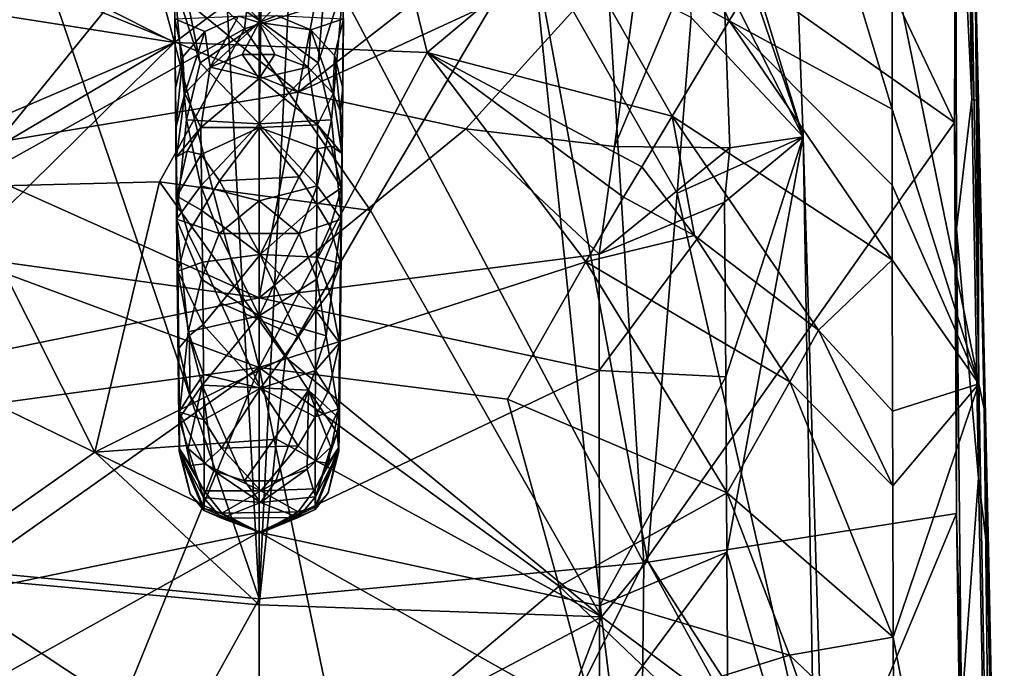
# Model space of a CAD drawing. Extents: x -50 to 103, y -502 to 432.
# Drawn here: x 36 to 59, y 109 to 125 of the extents above; entities that cross this region are included whole.
import ezdxf

# ---------------------------------------------------------------- set-up
doc = ezdxf.new("R2010")
doc.units = 0
doc.header["$MEASUREMENT"] = 0

msp = doc.modelspace()

# ---------------------------------------------------------------- linework, layer by layer
for points in [[(54.135101, 133.839996, 96.615402), (50.9725, 133.598999, 90.282501), (54.586498, 121.792, 84.419502)], [(52.637402, 127.528, 92.775002), (54.135101, 133.839996, 96.615402), (54.586498, 121.792, 84.419502)], [(50.9725, 133.598999, 90.282501), (51.625301, 127.651001, 84.6782), (54.586498, 121.792, 84.419502)], [(42.6731, 122.846001, 92.558197), (36.185799, 128.113998, 96.544197), (44.506001, 132.440002, 101.272003)], [(42.6731, 122.846001, 92.558197), (44.506001, 132.440002, 101.272003), (50.4305, 128.906006, 95.868599)], [(58.5625, 122.681, 92.668999), (58.5019, 130.787003, 101.733002), (58.436199, 130.669998, 101.797997)], [(58.5625, 122.681, 92.668999), (58.524899, 130.901001, 101.653999), (58.5019, 130.787003, 101.733002)], [(58.722301, 122.640999, 91.773598), (58.524899, 130.901001, 101.653999), (58.5625, 122.681, 92.668999)], [(58.524899, 130.901001, 101.653999), (58.722301, 122.640999, 91.773598), (58.649399, 124.985001, 93.719597)], [(58.5625, 122.681, 92.668999), (58.436199, 130.669998, 101.797997), (58.184502, 130.440002, 101.886002)], [(58.150799, 122.125999, 92.749397), (58.184502, 130.440002, 101.886002), (54.830502, 129.126007, 101.849998)], [(58.197102, 119.620003, 90.0914), (58.184502, 130.440002, 101.886002), (58.150799, 122.125999, 92.749397)], [(58.5625, 122.681, 92.668999), (58.184502, 130.440002, 101.886002), (58.197102, 119.620003, 90.0914)], [(39.443298, 126.411003, 78.674599), (35.704399, 130.158997, 83.519997), (34.7271, 120.611, 74.439201)], [(58.150799, 122.125999, 92.749397), (54.830502, 129.126007, 101.849998), (49.821301, 128.005005, 101.605003)], [(41.407299, 124.339996, 76.430901), (41.961498, 128.975006, 81.118202), (39.443298, 126.411003, 78.674599)], [(41.407299, 124.339996, 76.430901), (48.172001, 126.484001, 79.937103), (41.961498, 128.975006, 81.118202)], [(42.6731, 122.846001, 92.558197), (50.4305, 128.906006, 95.868599), (50.810902, 126.592003, 93.451797)], [(50.969299, 128.733002, 79.581497), (52.837502, 124.529999, 77.183098), (49.042099, 126.570999, 75.858597)], [(50.969299, 128.733002, 79.581497), (54.984798, 128.056, 83.9562), (52.837502, 124.529999, 77.183098)], [(34.879002, 126.018997, 94.111198), (36.185799, 128.113998, 96.544197), (42.6731, 122.846001, 92.558197)], [(42.562099, 127.362999, 101.431), (50.8228, 111.740997, 86.567596), (49.821301, 128.005005, 101.605003)], [(49.821301, 128.005005, 101.605003), (50.8228, 111.740997, 86.567596), (58.150799, 122.125999, 92.749397)], [(56.680401, 122.442001, 81.527397), (52.837502, 124.529999, 77.183098), (54.984798, 128.056, 83.9562)], [(56.680401, 122.442001, 81.527397), (54.984798, 128.056, 83.9562), (56.681599, 125.959, 85.290298)], [(32.677399, 111.763, 86.590599), (41.75, 110.897003, 87.227699), (36.039299, 127.679001, 101.517998)], [(36.039299, 127.679001, 101.517998), (41.75, 110.897003, 87.227699), (40.861, 127.363998, 101.431999)], [(36.168499, 125.823997, 74.132301), (38.752899, 127.685997, 75.084198), (39.752701, 124.018997, 71.204102)], [(44.747002, 127.732002, 75.132301), (39.752701, 124.018997, 71.204102), (38.752899, 127.685997, 75.084198)], [(44.747002, 127.732002, 75.132301), (45.717899, 123.780998, 71.448997), (39.752701, 124.018997, 71.204102)], [(49.042099, 126.570999, 75.858597), (45.717899, 123.780998, 71.448997), (44.747002, 127.732002, 75.132301)], [(50.130001, 121.560997, 89.275299), (50.810902, 126.592003, 93.451797), (52.637402, 127.528, 92.775002)], [(52.850201, 121.531998, 87.016197), (50.130001, 121.560997, 89.275299), (52.637402, 127.528, 92.775002)], [(54.586498, 121.792, 84.419502), (51.625301, 127.651001, 84.6782), (51.943199, 124.608002, 81.924202)], [(52.850201, 121.531998, 87.016197), (52.637402, 127.528, 92.775002), (54.586498, 121.792, 84.419502)], [(40.861, 127.363998, 101.431999), (41.75, 110.897003, 87.227699), (41.75, 127.355003, 101.429001)], [(41.75, 127.355003, 101.429001), (41.75, 110.897003, 87.227699), (42.562099, 127.362999, 101.431)], [(41.75, 110.897003, 87.227699), (50.8228, 111.740997, 86.567596), (42.562099, 127.362999, 101.431)], [(46.630199, 121.978996, 91.132698), (42.6731, 122.846001, 92.558197), (50.810902, 126.592003, 93.451797)], [(49.042099, 126.570999, 75.858597), (51.489899, 122.278, 73.487099), (45.717899, 123.780998, 71.448997)], [(46.630199, 121.978996, 91.132698), (50.810902, 126.592003, 93.451797), (50.130001, 121.560997, 89.275299)], [(49.042099, 126.570999, 75.858597), (52.837502, 124.529999, 77.183098), (51.489899, 122.278, 73.487099)], [(41.407299, 124.339996, 76.430901), (39.443298, 126.411003, 78.674599), (34.7271, 120.611, 74.439201)], [(44.377998, 120.050003, 72.448303), (48.172001, 126.484001, 79.937103), (41.407299, 124.339996, 76.430901)], [(44.377998, 120.050003, 72.448303), (49.824299, 110.468002, 65.585403), (48.172001, 126.484001, 79.937103)], [(49.824299, 110.468002, 65.585403), (50.915199, 111.786003, 67.908897), (48.172001, 126.484001, 79.937103)], [(50.915199, 111.786003, 67.908897), (51.6091, 120.460999, 77.206299), (48.172001, 126.484001, 79.937103)], [(51.6091, 120.460999, 77.206299), (51.943199, 124.608002, 81.924202), (48.172001, 126.484001, 79.937103)], [(41.794998, 124.511002, 122.879997), (40.233799, 126.162003, 123.039001), (39.899502, 125.835999, 122.220001)], [(41.794998, 124.511002, 122.879997), (41.8176, 125.761002, 123.609001), (40.233799, 126.162003, 123.039001)], [(56.681599, 125.959, 85.290298), (58.550598, 126.111, 93.842201), (58.7304, 115.963997, 82.702797)], [(58.649399, 124.985001, 93.719597), (58.7304, 115.963997, 82.702797), (58.550598, 126.111, 93.842201)], [(34.104801, 121.419998, 89.554497), (34.879002, 126.018997, 94.111198), (42.6731, 122.846001, 92.558197)], [(41.794998, 124.511002, 122.879997), (43.140099, 123.533997, 121.584), (43.364399, 126.088997, 122.856003)], [(41.794998, 124.511002, 122.879997), (43.364399, 126.088997, 122.856003), (41.8176, 125.761002, 123.609001)], [(43.140099, 123.533997, 121.584), (43.7411, 125.399002, 121.102997), (43.364399, 126.088997, 122.856003)], [(56.680401, 122.442001, 81.527397), (56.681599, 125.959, 85.290298), (58.7304, 115.963997, 82.702797)], [(36.168499, 125.823997, 74.132301), (39.752701, 124.018997, 71.204102), (34.924599, 124.773003, 73.746803)], [(40.360298, 123.532997, 121.584), (39.899502, 125.835999, 122.220001), (39.7589, 125.399002, 121.102997)], [(40.360298, 123.532997, 121.584), (41.794998, 124.511002, 122.879997), (39.899502, 125.835999, 122.220001)], [(40.0411, 122.189003, 120.125999), (39.7589, 125.399002, 121.102997), (39.805901, 119.846001, 116.985001)], [(40.0411, 122.189003, 120.125999), (40.360298, 123.532997, 121.584), (39.7589, 125.399002, 121.102997)], [(39.805901, 119.846001, 116.985001), (39.7589, 125.399002, 121.102997), (39.7593, 124.581001, 114.351997)], [(43.459, 122.189003, 120.125999), (43.7411, 125.399002, 121.102997), (43.140099, 123.533997, 121.584)], [(43.459, 122.189003, 120.125999), (43.694099, 119.846001, 116.986), (43.7411, 125.399002, 121.102997)], [(43.7411, 125.399002, 121.102997), (43.694099, 119.846001, 116.986), (43.7407, 124.581001, 114.352997)], [(58.649399, 124.985001, 93.719597), (58.722301, 122.640999, 91.773598), (58.8536, 115.372002, 83.184303)], [(58.649399, 124.985001, 93.719597), (58.8536, 115.372002, 83.184303), (58.7304, 115.963997, 82.702797)], [(34.924599, 124.773003, 73.746803), (39.752701, 124.018997, 71.204102), (33.585701, 121.377998, 71.271896)], [(39.7761, 122.935997, 109.389), (39.7593, 124.581001, 114.351997), (39.759998, 124.578003, 108.539001)], [(39.805901, 119.846001, 116.985001), (39.7593, 124.581001, 114.351997), (39.7761, 122.935997, 109.389)], [(40.4716, 124.277, 108.670998), (39.759998, 124.578003, 108.539001), (41.2677, 124.636002, 108.471001)], [(39.9547, 123.677002, 108.998001), (39.759998, 124.578003, 108.539001), (40.4716, 124.277, 108.670998)], [(39.7761, 122.935997, 109.389), (39.759998, 124.578003, 108.539001), (39.9547, 123.677002, 108.998001)], [(40.360298, 123.532997, 121.584), (41.750599, 122.097, 121.283997), (41.794998, 124.511002, 122.879997)], [(40.4716, 124.277, 108.670998), (41.2677, 124.636002, 108.471001), (40.600101, 123.434998, 106.835999)], [(41.75, 124.484001, 108.050003), (40.600101, 123.434998, 106.835999), (41.2677, 124.636002, 108.471001)], [(41.75, 124.484001, 108.050003), (41.350201, 123.731003, 106.684998), (40.600101, 123.434998, 106.835999)], [(41.75, 124.484001, 108.050003), (41.2677, 124.636002, 108.471001), (42.162601, 124.650002, 108.462997)], [(41.75, 124.484001, 108.050003), (42.119801, 123.736, 106.681999), (41.350201, 123.731003, 106.684998)], [(41.75, 124.484001, 108.050003), (42.162601, 124.650002, 108.462997), (42.9716, 124.318001, 108.648003)], [(41.75, 124.484001, 108.050003), (42.907001, 123.431, 106.837997), (42.119801, 123.736, 106.681999)], [(41.75, 124.484001, 108.050003), (42.9716, 124.318001, 108.648003), (42.907001, 123.431, 106.837997)], [(41.794998, 124.511002, 122.879997), (41.750599, 122.097, 121.283997), (43.140099, 123.533997, 121.584)], [(42.9716, 124.318001, 108.648003), (42.162601, 124.650002, 108.462997), (43.740002, 124.578003, 108.539001)], [(43.529598, 123.707001, 108.982002), (42.9716, 124.318001, 108.648003), (43.740002, 124.578003, 108.539001)], [(43.740002, 124.578003, 108.539001), (43.7239, 122.935997, 109.389), (43.529598, 123.707001, 108.982002)], [(43.694099, 119.846001, 116.986), (43.7239, 122.935997, 109.389), (43.7407, 124.581001, 114.352997)], [(43.7407, 124.581001, 114.352997), (43.7239, 122.935997, 109.389), (43.740002, 124.578003, 108.539001)], [(56.683899, 118.892998, 77.850197), (51.489899, 122.278, 73.487099), (52.837502, 124.529999, 77.183098)], [(54.586498, 121.792, 84.419502), (51.943199, 124.608002, 81.924202), (51.6091, 120.460999, 77.206299)], [(56.681599, 120.653999, 79.660797), (56.683899, 118.892998, 77.850197), (52.837502, 124.529999, 77.183098)], [(56.680401, 122.442001, 81.527397), (56.681599, 120.653999, 79.660797), (52.837502, 124.529999, 77.183098)], [(39.3978, 120.728996, 73.060799), (41.407299, 124.339996, 76.430901), (34.7271, 120.611, 74.439201)], [(39.3978, 120.728996, 73.060799), (44.377998, 120.050003, 72.448303), (41.407299, 124.339996, 76.430901)], [(39.9547, 123.677002, 108.998001), (40.4716, 124.277, 108.670998), (40.000999, 122.810997, 107.153999)], [(40.4716, 124.277, 108.670998), (40.600101, 123.434998, 106.835999), (40.000999, 122.810997, 107.153999)], [(42.9716, 124.318001, 108.648003), (43.4995, 122.809998, 107.153999), (42.907001, 123.431, 106.837997)], [(42.9716, 124.318001, 108.648003), (43.529598, 123.707001, 108.982002), (43.4995, 122.809998, 107.153999)], [(33.585701, 121.377998, 71.271896), (39.752701, 124.018997, 71.204102), (34.034302, 120.644997, 70.235603)], [(34.034302, 120.644997, 70.235603), (39.752701, 124.018997, 71.204102), (34.644199, 118.985001, 68.2295)], [(34.644199, 118.985001, 68.2295), (39.752701, 124.018997, 71.204102), (41.75, 116.352997, 63.662102)], [(45.717899, 123.780998, 71.448997), (41.75, 116.352997, 63.662102), (39.752701, 124.018997, 71.204102)], [(39.7761, 122.935997, 109.389), (39.9547, 123.677002, 108.998001), (39.788601, 122.004997, 107.565002)], [(39.9547, 123.677002, 108.998001), (40.000999, 122.810997, 107.153999), (39.788601, 122.004997, 107.565002)], [(41.7528, 123.167, 105.731003), (40.600101, 123.434998, 106.835999), (41.350201, 123.731003, 106.684998)], [(41.7528, 123.167, 105.731003), (41.350201, 123.731003, 106.684998), (42.119801, 123.736, 106.681999)], [(49.457298, 118.842003, 68.482101), (41.75, 116.352997, 63.662102), (45.717899, 123.780998, 71.448997)], [(41.7528, 123.167, 105.731003), (42.119801, 123.736, 106.681999), (42.907001, 123.431, 106.837997)], [(43.529598, 123.707001, 108.982002), (43.661999, 122.407997, 107.359001), (43.4995, 122.809998, 107.153999)], [(43.529598, 123.707001, 108.982002), (43.7239, 122.935997, 109.389), (43.661999, 122.407997, 107.359001)], [(50.346901, 120.365997, 70.612801), (49.457298, 118.842003, 68.482101), (45.717899, 123.780998, 71.448997)], [(50.781601, 121.080002, 71.666901), (50.346901, 120.365997, 70.612801), (45.717899, 123.780998, 71.448997)], [(51.489899, 122.278, 73.487099), (50.781601, 121.080002, 71.666901), (45.717899, 123.780998, 71.448997)], [(40.3787, 122.012001, 105.329002), (40.000999, 122.810997, 107.153999), (40.600101, 123.434998, 106.835999)], [(40.0411, 122.189003, 120.125999), (41.750599, 122.097, 121.283997), (40.360298, 123.532997, 121.584)], [(40.3787, 122.012001, 105.329002), (40.600101, 123.434998, 106.835999), (41.7528, 123.167, 105.731003)], [(43.459, 122.189003, 120.125999), (43.140099, 123.533997, 121.584), (41.750599, 122.097, 121.283997)], [(43.127399, 122.070999, 105.389), (41.7528, 123.167, 105.731003), (42.907001, 123.431, 106.837997)], [(43.127399, 122.070999, 105.389), (42.907001, 123.431, 106.837997), (43.4995, 122.809998, 107.153999)], [(40.3787, 122.012001, 105.329002), (41.7528, 123.167, 105.731003), (41.758598, 122.008003, 104.601997)], [(43.127399, 122.070999, 105.389), (41.758598, 122.008003, 104.601997), (41.7528, 123.167, 105.731003)], [(39.856201, 116.803001, 105.640999), (39.7761, 122.935997, 109.389), (39.788601, 122.004997, 107.565002)], [(39.854698, 115.140999, 111.892998), (39.805901, 119.846001, 116.985001), (39.7761, 122.935997, 109.389)], [(39.854698, 115.140999, 111.892998), (39.7761, 122.935997, 109.389), (39.856201, 116.803001, 105.640999)], [(43.7239, 122.935997, 109.389), (43.645302, 116.934998, 105.588997), (43.711399, 122.004997, 107.565002)], [(43.645302, 115.141998, 111.892998), (43.645302, 116.934998, 105.588997), (43.7239, 122.935997, 109.389)], [(43.694099, 119.846001, 116.986), (43.645302, 115.141998, 111.892998), (43.7239, 122.935997, 109.389)], [(43.7239, 122.935997, 109.389), (43.711399, 122.004997, 107.565002), (43.661999, 122.407997, 107.359001)], [(34.104801, 121.419998, 89.554497), (42.6731, 122.846001, 92.558197), (41.75, 117.994003, 88.274597)], [(39.788601, 122.004997, 107.565002), (40.000999, 122.810997, 107.153999), (39.798599, 121.320999, 106.598999)], [(40.3787, 122.012001, 105.329002), (39.798599, 121.320999, 106.598999), (40.000999, 122.810997, 107.153999)], [(46.630199, 121.978996, 91.132698), (41.75, 117.994003, 88.274597), (42.6731, 122.846001, 92.558197)], [(43.127399, 122.070999, 105.389), (43.4995, 122.809998, 107.153999), (43.702599, 121.404999, 106.690002)], [(43.4995, 122.809998, 107.153999), (43.661999, 122.407997, 107.359001), (43.702599, 121.404999, 106.690002)], [(58.7188, 113.749001, 83.322098), (58.5625, 122.681, 92.668999), (58.197102, 119.620003, 90.0914)], [(58.7188, 113.749001, 83.322098), (58.722301, 122.640999, 91.773598), (58.5625, 122.681, 92.668999)], [(58.963902, 111.702003, 80.125099), (58.722301, 122.640999, 91.773598), (58.7188, 113.749001, 83.322098)], [(58.722301, 122.640999, 91.773598), (58.963902, 111.702003, 80.125099), (58.8536, 115.372002, 83.184303)], [(43.661999, 122.407997, 107.359001), (43.711399, 122.004997, 107.565002), (43.702599, 121.404999, 106.690002)], [(56.680401, 122.442001, 81.527397), (58.7304, 115.963997, 82.702797), (56.681599, 120.653999, 79.660797)], [(40.377399, 120.634003, 119.466003), (40.0411, 122.189003, 120.125999), (39.805901, 119.846001, 116.985001)], [(40.377399, 120.634003, 119.466003), (41.750599, 122.097, 121.283997), (40.0411, 122.189003, 120.125999)], [(43.122898, 120.634003, 119.466003), (43.459, 122.189003, 120.125999), (41.750599, 122.097, 121.283997)], [(43.122898, 120.634003, 119.466003), (43.694099, 119.846001, 116.986), (43.459, 122.189003, 120.125999)], [(51.489899, 122.278, 73.487099), (52.022701, 119.463997, 71.2295), (50.781601, 121.080002, 71.666901)], [(51.489899, 122.278, 73.487099), (54.946201, 117.234001, 72.785599), (52.022701, 119.463997, 71.2295)], [(56.683899, 118.892998, 77.850197), (54.946201, 117.234001, 72.785599), (51.489899, 122.278, 73.487099)], [(39.8116, 120.389, 105.869003), (39.788601, 122.004997, 107.565002), (39.798599, 121.320999, 106.598999)], [(39.834999, 118.624001, 105.337997), (39.788601, 122.004997, 107.565002), (39.8116, 120.389, 105.869003)], [(39.856201, 116.803001, 105.640999), (39.788601, 122.004997, 107.565002), (39.834999, 118.624001, 105.337997)], [(40.056301, 121.455002, 105.422997), (39.798599, 121.320999, 106.598999), (40.3787, 122.012001, 105.329002)], [(40.056301, 121.455002, 105.422997), (40.3787, 122.012001, 105.329002), (40.385799, 121.377998, 104.848)], [(41.750301, 120.283997, 119.904999), (41.750599, 122.097, 121.283997), (40.377399, 120.634003, 119.466003)], [(40.3787, 122.012001, 105.329002), (41.758598, 122.008003, 104.601997), (40.385799, 121.377998, 104.848)], [(40.385799, 121.377998, 104.848), (41.758598, 122.008003, 104.601997), (40.820301, 120.75, 104.148003)], [(40.820301, 120.75, 104.148003), (41.758598, 122.008003, 104.601997), (42.697899, 120.847, 104.202003)], [(49.770401, 119.026001, 87.215302), (41.75, 117.994003, 88.274597), (46.630199, 121.978996, 91.132698)], [(41.750301, 120.283997, 119.904999), (43.122898, 120.634003, 119.466003), (41.750599, 122.097, 121.283997)], [(43.127399, 122.070999, 105.389), (43.120499, 121.504997, 104.939003), (41.758598, 122.008003, 104.601997)], [(43.120499, 121.504997, 104.939003), (42.697899, 120.847, 104.202003), (41.758598, 122.008003, 104.601997)], [(43.127399, 122.070999, 105.389), (43.447102, 121.568001, 105.516998), (43.120499, 121.504997, 104.939003)], [(43.127399, 122.070999, 105.389), (43.702599, 121.404999, 106.690002), (43.447102, 121.568001, 105.516998)], [(43.645302, 116.934998, 105.588997), (43.667301, 118.805, 105.353996), (43.711399, 122.004997, 107.565002)], [(43.711399, 122.004997, 107.565002), (43.667301, 118.805, 105.353996), (43.691101, 120.587997, 105.989998)], [(43.711399, 122.004997, 107.565002), (43.691101, 120.587997, 105.989998), (43.702599, 121.404999, 106.690002)], [(49.770401, 119.026001, 87.215302), (46.630199, 121.978996, 91.132698), (50.130001, 121.560997, 89.275299)], [(58.150799, 122.125999, 92.749397), (50.8228, 111.740997, 86.567596), (58.199001, 112.903999, 83.375603)], [(58.197102, 119.620003, 90.0914), (58.150799, 122.125999, 92.749397), (58.199001, 112.903999, 83.375603)], [(54.586498, 121.792, 84.419502), (51.6091, 120.460999, 77.206299), (55.0826, 105.324997, 69.192596)], [(52.729301, 120.246002, 85.992996), (54.586498, 121.792, 84.419502), (52.757099, 116.130997, 82.315598)], [(52.729301, 120.246002, 85.992996), (52.850201, 121.531998, 87.016197), (54.586498, 121.792, 84.419502)], [(52.757099, 116.130997, 82.315598), (54.586498, 121.792, 84.419502), (52.7845, 111.990997, 78.707199)], [(52.7845, 111.990997, 78.707199), (54.586498, 121.792, 84.419502), (54.8745, 104.773003, 69.428596)], [(54.8745, 104.773003, 69.428596), (54.586498, 121.792, 84.419502), (55.0826, 105.324997, 69.192596)], [(43.120499, 121.504997, 104.939003), (43.116199, 120.194, 104.283997), (42.697899, 120.847, 104.202003)], [(43.120499, 121.504997, 104.939003), (43.691101, 120.587997, 105.989998), (43.116199, 120.194, 104.283997)], [(43.120499, 121.504997, 104.939003), (43.447102, 121.568001, 105.516998), (43.691101, 120.587997, 105.989998)], [(43.447102, 121.568001, 105.516998), (43.702599, 121.404999, 106.690002), (43.691101, 120.587997, 105.989998)], [(52.850201, 121.531998, 87.016197), (49.770401, 119.026001, 87.215302), (50.130001, 121.560997, 89.275299)], [(52.729301, 120.246002, 85.992996), (49.770401, 119.026001, 87.215302), (52.850201, 121.531998, 87.016197)], [(33.729698, 119.106003, 87.2864), (34.104801, 121.419998, 89.554497), (41.75, 117.994003, 88.274597)], [(40.056301, 121.455002, 105.422997), (39.8116, 120.389, 105.869003), (39.798599, 121.320999, 106.598999)], [(40.056301, 121.455002, 105.422997), (40.385799, 121.377998, 104.848), (39.8116, 120.389, 105.869003)], [(40.385799, 121.377998, 104.848), (40.400501, 120.051003, 104.221001), (39.8116, 120.389, 105.869003)], [(40.385799, 121.377998, 104.848), (40.820301, 120.75, 104.148003), (40.400501, 120.051003, 104.221001)], [(52.022701, 119.463997, 71.2295), (50.346901, 120.365997, 70.612801), (50.781601, 121.080002, 71.666901)], [(40.820301, 120.75, 104.148003), (42.697899, 120.847, 104.202003), (41.773201, 119.016998, 103.455002)], [(42.697899, 120.847, 104.202003), (43.116199, 120.194, 104.283997), (41.773201, 119.016998, 103.455002)], [(37.872898, 114.355003, 67.330803), (34.7271, 120.611, 74.439201), (33.784698, 111.478996, 66.430603)], [(37.872898, 114.355003, 67.330803), (39.3978, 120.728996, 73.060799), (34.7271, 120.611, 74.439201)], [(37.872898, 114.355003, 67.330803), (42.372601, 116.589996, 68.931801), (39.3978, 120.728996, 73.060799)], [(39.3978, 120.728996, 73.060799), (42.372601, 116.589996, 68.931801), (44.377998, 120.050003, 72.448303)], [(40.808201, 119.510002, 118.943001), (40.377399, 120.634003, 119.466003), (39.805901, 119.846001, 116.985001)], [(41.750301, 120.283997, 119.904999), (40.377399, 120.634003, 119.466003), (40.808201, 119.510002, 118.943001)], [(40.820301, 120.75, 104.148003), (41.773201, 119.016998, 103.455002), (40.400501, 120.051003, 104.221001)], [(41.750301, 120.283997, 119.904999), (42.693199, 119.511002, 118.943001), (43.122898, 120.634003, 119.466003)], [(42.693199, 119.511002, 118.943001), (43.694099, 119.846001, 116.986), (43.122898, 120.634003, 119.466003)], [(43.116199, 120.194, 104.283997), (43.691101, 120.587997, 105.989998), (43.427502, 119.678001, 104.561996)], [(43.427502, 119.678001, 104.561996), (43.691101, 120.587997, 105.989998), (43.667301, 118.805, 105.353996)], [(56.681599, 120.653999, 79.660797), (58.7304, 115.963997, 82.702797), (56.683899, 118.892998, 77.850197)], [(40.080502, 119.514999, 104.511002), (39.834999, 118.624001, 105.337997), (39.8116, 120.389, 105.869003)], [(40.080502, 119.514999, 104.511002), (39.8116, 120.389, 105.869003), (40.400501, 120.051003, 104.221001)], [(52.022701, 119.463997, 71.2295), (49.457298, 118.842003, 68.482101), (50.346901, 120.365997, 70.612801)], [(55.0826, 105.324997, 69.192596), (51.6091, 120.460999, 77.206299), (50.915199, 111.786003, 67.908897)], [(41.750301, 120.283997, 119.904999), (40.808201, 119.510002, 118.943001), (42.693199, 119.511002, 118.943001)], [(43.116199, 120.194, 104.283997), (43.101799, 118.954002, 104.008003), (41.773201, 119.016998, 103.455002)], [(43.116199, 120.194, 104.283997), (43.427502, 119.678001, 104.561996), (43.101799, 118.954002, 104.008003)], [(52.729301, 120.246002, 85.992996), (49.7733, 116.278999, 84.795303), (49.770401, 119.026001, 87.215302)], [(52.729301, 120.246002, 85.992996), (52.757099, 116.130997, 82.315598), (49.7733, 116.278999, 84.795303)], [(40.390999, 118.435997, 117.554001), (40.808201, 119.510002, 118.943001), (39.805901, 119.846001, 116.985001)], [(40.0797, 117.192001, 115.732002), (39.805901, 119.846001, 116.985001), (39.854698, 115.140999, 111.892998)], [(40.0797, 117.192001, 115.732002), (40.390999, 118.435997, 117.554001), (39.805901, 119.846001, 116.985001)], [(40.080502, 119.514999, 104.511002), (40.400501, 120.051003, 104.221001), (40.413399, 118.834, 103.984001)], [(40.400501, 120.051003, 104.221001), (41.773201, 119.016998, 103.455002), (40.413399, 118.834, 103.984001)], [(42.372601, 116.589996, 68.931801), (49.824299, 110.468002, 65.585403), (44.377998, 120.050003, 72.448303)], [(43.1101, 118.435997, 117.553001), (43.694099, 119.846001, 116.986), (42.693199, 119.511002, 118.943001)], [(43.336201, 117.096001, 115.824997), (43.694099, 119.846001, 116.986), (43.1101, 118.435997, 117.553001)], [(43.336201, 117.096001, 115.824997), (43.645302, 115.141998, 111.892998), (43.694099, 119.846001, 116.986)], [(43.427502, 119.678001, 104.561996), (43.667301, 118.805, 105.353996), (43.101799, 118.954002, 104.008003)], [(58.7188, 113.749001, 83.322098), (58.197102, 119.620003, 90.0914), (58.318901, 108.259003, 78.818398)], [(58.318901, 108.259003, 78.818398), (58.197102, 119.620003, 90.0914), (58.199001, 112.903999, 83.375603)], [(40.080502, 119.514999, 104.511002), (40.413399, 118.834, 103.984001), (39.834999, 118.624001, 105.337997)], [(40.390999, 118.435997, 117.554001), (41.751801, 117.567001, 117.489998), (40.808201, 119.510002, 118.943001)], [(40.808201, 119.510002, 118.943001), (41.751801, 117.567001, 117.489998), (42.693199, 119.511002, 118.943001)], [(43.1101, 118.435997, 117.553001), (42.693199, 119.511002, 118.943001), (41.751801, 117.567001, 117.489998)], [(52.022701, 119.463997, 71.2295), (54.270901, 116.014, 70.570702), (49.457298, 118.842003, 68.482101)], [(52.022701, 119.463997, 71.2295), (54.946201, 117.234001, 72.785599), (54.270901, 116.014, 70.570702)], [(33.7267, 116.360001, 84.8657), (33.729698, 119.106003, 87.2864), (41.75, 117.994003, 88.274597)], [(34.644199, 118.985001, 68.2295), (41.75, 116.352997, 63.662102), (35.890301, 115.549004, 64.279404)], [(40.413399, 118.834, 103.984001), (41.773201, 119.016998, 103.455002), (40.845402, 117.864998, 103.683998)], [(40.845402, 117.864998, 103.683998), (41.773201, 119.016998, 103.455002), (42.6814, 117.072998, 103.834999)], [(49.7733, 116.278999, 84.795303), (41.75, 117.994003, 88.274597), (49.770401, 119.026001, 87.215302)], [(42.6814, 117.072998, 103.834999), (41.773201, 119.016998, 103.455002), (43.0886, 117.691002, 104.028)], [(43.101799, 118.954002, 104.008003), (43.0886, 117.691002, 104.028), (41.773201, 119.016998, 103.455002)], [(43.101799, 118.954002, 104.008003), (43.408699, 118.129997, 104.400002), (43.0886, 117.691002, 104.028)], [(43.101799, 118.954002, 104.008003), (43.667301, 118.805, 105.353996), (43.408699, 118.129997, 104.400002)], [(40.413399, 118.834, 103.984001), (40.427898, 117.364998, 104.068001), (39.834999, 118.624001, 105.337997)], [(40.413399, 118.834, 103.984001), (40.845402, 117.864998, 103.683998), (40.427898, 117.364998, 104.068001)], [(49.457298, 118.842003, 68.482101), (47.609501, 115.601997, 64.330299), (41.75, 116.352997, 63.662102)], [(43.408699, 118.129997, 104.400002), (43.667301, 118.805, 105.353996), (43.645302, 116.934998, 105.588997)], [(49.457298, 118.842003, 68.482101), (52.794498, 113.390999, 66.208504), (47.609501, 115.601997, 64.330299)], [(49.457298, 118.842003, 68.482101), (54.270901, 116.014, 70.570702), (52.794498, 113.390999, 66.208504)], [(56.683899, 118.892998, 77.850197), (56.691799, 115.32, 74.258202), (54.946201, 117.234001, 72.785599)], [(56.683899, 118.892998, 77.850197), (58.7304, 115.963997, 82.702797), (56.691799, 115.32, 74.258202)], [(40.1077, 117.101997, 104.552002), (39.856201, 116.803001, 105.640999), (39.834999, 118.624001, 105.337997)], [(40.1077, 117.101997, 104.552002), (39.834999, 118.624001, 105.337997), (40.427898, 117.364998, 104.068001)], [(40.0797, 117.192001, 115.732002), (41.751801, 117.567001, 117.489998), (40.390999, 118.435997, 117.554001)], [(43.336201, 117.096001, 115.824997), (43.1101, 118.435997, 117.553001), (41.751801, 117.567001, 117.489998)], [(33.7267, 116.360001, 84.8657), (41.75, 117.994003, 88.274597), (41.75, 112.468002, 83.517799)], [(49.7733, 116.278999, 84.795303), (41.75, 112.468002, 83.517799), (41.75, 117.994003, 88.274597)], [(43.0886, 117.691002, 104.028), (43.408699, 118.129997, 104.400002), (43.645302, 116.934998, 105.588997)], [(40.427898, 117.364998, 104.068001), (40.845402, 117.864998, 103.683998), (41.7859, 115.861, 104.010002)], [(40.845402, 117.864998, 103.683998), (42.6814, 117.072998, 103.834999), (41.7859, 115.861, 104.010002)], [(40.408001, 115.931, 114.972), (41.751801, 117.567001, 117.489998), (40.0797, 117.192001, 115.732002)], [(40.408001, 115.931, 114.972), (42.9128, 115.815002, 115.074997), (41.751801, 117.567001, 117.489998)], [(42.9128, 115.815002, 115.074997), (43.336201, 117.096001, 115.824997), (41.751801, 117.567001, 117.489998)], [(42.6814, 117.072998, 103.834999), (43.0886, 117.691002, 104.028), (43.084599, 116.278999, 104.424004)], [(43.0886, 117.691002, 104.028), (43.645302, 116.934998, 105.588997), (43.084599, 116.278999, 104.424004)], [(40.1077, 117.101997, 104.552002), (40.427898, 117.364998, 104.068001), (40.438099, 116.183998, 104.442001)], [(40.427898, 117.364998, 104.068001), (41.7859, 115.861, 104.010002), (40.438099, 116.183998, 104.442001)], [(40.408001, 115.931, 114.972), (40.0797, 117.192001, 115.732002), (39.854698, 115.140999, 111.892998)], [(40.1077, 117.101997, 104.552002), (40.120701, 115.707001, 105.162003), (39.856201, 116.803001, 105.640999)], [(40.1077, 117.101997, 104.552002), (40.438099, 116.183998, 104.442001), (40.120701, 115.707001, 105.162003)], [(42.6814, 117.072998, 103.834999), (43.084599, 116.278999, 104.424004), (41.7859, 115.861, 104.010002)], [(42.9128, 115.815002, 115.074997), (43.645302, 115.141998, 111.892998), (43.336201, 117.096001, 115.824997)], [(56.696999, 113.556, 72.522202), (54.270901, 116.014, 70.570702), (54.946201, 117.234001, 72.785599)], [(56.691799, 115.32, 74.258202), (56.696999, 113.556, 72.522202), (54.946201, 117.234001, 72.785599)], [(43.084599, 116.278999, 104.424004), (43.645302, 116.934998, 105.588997), (43.389301, 115.801003, 105.122002)], [(43.389301, 115.801003, 105.122002), (43.645302, 116.934998, 105.588997), (43.631199, 115.374001, 106.640999)], [(43.645302, 115.141998, 111.892998), (43.631199, 115.374001, 106.640999), (43.645302, 116.934998, 105.588997)], [(37.872898, 114.355003, 67.330803), (42.1651, 114.657997, 67.114998), (42.372601, 116.589996, 68.931801)], [(39.869301, 115.303001, 106.721001), (39.854698, 115.140999, 111.892998), (39.856201, 116.803001, 105.640999)], [(40.120701, 115.707001, 105.162003), (39.869301, 115.303001, 106.721001), (39.856201, 116.803001, 105.640999)], [(42.1651, 114.657997, 67.114998), (49.824299, 110.468002, 65.585403), (42.372601, 116.589996, 68.931801)], [(33.7267, 116.360001, 84.8657), (41.75, 112.468002, 83.517799), (33.7211, 110.807999, 80.091904)], [(34.0662, 110.915001, 61.015598), (41.75, 116.352997, 63.662102), (37.815601, 106.651001, 55.429199)], [(34.0662, 110.915001, 61.015598), (35.890301, 115.549004, 64.279404), (41.75, 116.352997, 63.662102)], [(43.729401, 106.893997, 55.2052), (37.815601, 106.651001, 55.429199), (41.75, 116.352997, 63.662102)], [(48.832001, 111.189003, 60.8932), (41.75, 116.352997, 63.662102), (47.609501, 115.601997, 64.330299)], [(48.832001, 111.189003, 60.8932), (43.729401, 106.893997, 55.2052), (41.75, 116.352997, 63.662102)], [(40.438099, 116.183998, 104.442001), (40.4459, 115.119003, 105.071999), (40.120701, 115.707001, 105.162003)], [(40.438099, 116.183998, 104.442001), (41.7859, 115.861, 104.010002), (40.4459, 115.119003, 105.071999)], [(49.7733, 116.278999, 84.795303), (49.7789, 110.726997, 80.022797), (41.75, 112.468002, 83.517799)], [(43.084599, 116.278999, 104.424004), (43.076698, 115.189003, 105.046997), (41.7859, 115.861, 104.010002)], [(43.084599, 116.278999, 104.424004), (43.389301, 115.801003, 105.122002), (43.076698, 115.189003, 105.046997)], [(49.7733, 116.278999, 84.795303), (52.757099, 116.130997, 82.315598), (49.7789, 110.726997, 80.022797)], [(52.757099, 116.130997, 82.315598), (52.7845, 111.990997, 78.707199), (49.7789, 110.726997, 80.022797)], [(40.408001, 115.931, 114.972), (39.854698, 115.140999, 111.892998), (40.0811, 114.440002, 112.43)], [(40.408001, 115.931, 114.972), (40.0811, 114.440002, 112.43), (40.679199, 113.911003, 112.834999)], [(40.408001, 115.931, 114.972), (40.679199, 113.911003, 112.834999), (41.405899, 113.672997, 113.016998)], [(40.408001, 115.931, 114.972), (41.405899, 113.672997, 113.016998), (42.9128, 115.815002, 115.074997)], [(54.270901, 116.014, 70.570702), (56.710201, 109.986, 69.0793), (52.794498, 113.390999, 66.208504)], [(56.696999, 113.556, 72.522202), (56.710201, 109.986, 69.0793), (54.270901, 116.014, 70.570702)], [(56.691799, 115.32, 74.258202), (58.7304, 115.963997, 82.702797), (56.696999, 113.556, 72.522202)], [(56.696999, 113.556, 72.522202), (58.7304, 115.963997, 82.702797), (56.710201, 109.986, 69.0793)], [(56.710201, 109.986, 69.0793), (58.7304, 115.963997, 82.702797), (59.056301, 97.691299, 65.113098)], [(58.8536, 115.372002, 83.184303), (59.056301, 97.691299, 65.113098), (58.7304, 115.963997, 82.702797)], [(40.120701, 115.707001, 105.162003), (40.4459, 115.119003, 105.071999), (39.869301, 115.303001, 106.721001)], [(40.4459, 115.119003, 105.071999), (41.7859, 115.861, 104.010002), (40.867599, 114.447998, 105.247002)], [(40.867599, 114.447998, 105.247002), (41.7859, 115.861, 104.010002), (42.6759, 114.5, 105.230003)], [(42.9128, 115.815002, 115.074997), (41.405899, 113.672997, 113.016998), (42.142399, 113.68, 113.012001)], [(43.076698, 115.189003, 105.046997), (42.6759, 114.5, 105.230003), (41.7859, 115.861, 104.010002)], [(42.9128, 115.815002, 115.074997), (42.142399, 113.68, 113.012001), (42.886501, 113.947998, 112.806)], [(42.9128, 115.815002, 115.074997), (42.886501, 113.947998, 112.806), (43.440102, 114.472, 112.405998)], [(42.9128, 115.815002, 115.074997), (43.440102, 114.472, 112.405998), (43.594101, 114.806, 112.150002)], [(42.9128, 115.815002, 115.074997), (43.594101, 114.806, 112.150002), (43.645302, 115.141998, 111.892998)], [(43.076698, 115.189003, 105.046997), (43.389301, 115.801003, 105.122002), (43.631199, 115.374001, 106.640999)], [(48.832001, 111.189003, 60.8932), (47.609501, 115.601997, 64.330299), (52.794498, 113.390999, 66.208504)], [(39.872501, 114.434998, 108.356003), (39.854698, 115.140999, 111.892998), (39.869301, 115.303001, 106.721001)], [(40.130798, 114.037003, 106.906998), (39.872501, 114.434998, 108.356003), (39.869301, 115.303001, 106.721001)], [(40.451302, 114.075996, 106.112999), (40.130798, 114.037003, 106.906998), (39.869301, 115.303001, 106.721001)], [(40.4459, 115.119003, 105.071999), (40.451302, 114.075996, 106.112999), (39.869301, 115.303001, 106.721001)], [(43.074001, 114.139, 106.071999), (43.631199, 115.374001, 106.640999), (43.379799, 114.087997, 106.855003)], [(43.076698, 115.189003, 105.046997), (43.631199, 115.374001, 106.640999), (43.074001, 114.139, 106.071999)], [(43.379799, 114.087997, 106.855003), (43.631199, 115.374001, 106.640999), (43.627499, 114.453003, 108.292)], [(43.645302, 115.141998, 111.892998), (43.627499, 114.453003, 108.292), (43.631199, 115.374001, 106.640999)], [(58.8536, 115.372002, 83.184303), (58.963902, 111.702003, 80.125099), (59.222698, 97.059601, 65.571297)], [(58.8536, 115.372002, 83.184303), (59.222698, 97.059601, 65.571297), (59.056301, 97.691299, 65.113098)], [(40.442101, 113.287003, 111.268997), (40.0811, 114.440002, 112.43), (39.854698, 115.140999, 111.892998)], [(40.442101, 113.287003, 111.268997), (39.854698, 115.140999, 111.892998), (39.866798, 114.377998, 110.207001)], [(39.872501, 114.434998, 108.356003), (39.866798, 114.377998, 110.207001), (39.854698, 115.140999, 111.892998)], [(40.4459, 115.119003, 105.071999), (40.867599, 114.447998, 105.247002), (40.451302, 114.075996, 106.112999)], [(43.076698, 115.189003, 105.046997), (43.074001, 114.139, 106.071999), (42.6759, 114.5, 105.230003)], [(43.633099, 114.373001, 110.181), (43.645302, 115.141998, 111.892998), (43.594101, 114.806, 112.150002)], [(43.645302, 115.141998, 111.892998), (43.633099, 114.373001, 110.181), (43.627499, 114.453003, 108.292)], [(43.0774, 113.299004, 111.246002), (43.594101, 114.806, 112.150002), (43.440102, 114.472, 112.405998)], [(43.0774, 113.299004, 111.246002), (43.633099, 114.373001, 110.181), (43.594101, 114.806, 112.150002)], [(37.872898, 114.355003, 67.330803), (41.75, 110.754997, 63.5243), (42.1651, 114.657997, 67.114998)], [(40.867599, 114.447998, 105.247002), (42.6759, 114.5, 105.230003), (41.790798, 113.442001, 106.109001)], [(42.1651, 114.657997, 67.114998), (41.75, 110.754997, 63.5243), (49.824299, 110.468002, 65.585403)], [(42.6759, 114.5, 105.230003), (43.074001, 114.139, 106.071999), (41.790798, 113.442001, 106.109001)], [(37.872898, 114.355003, 67.330803), (33.784698, 111.478996, 66.430603), (41.75, 110.754997, 63.5243)], [(40.128601, 113.373001, 109.231003), (39.866798, 114.377998, 110.207001), (39.872501, 114.434998, 108.356003)], [(40.4482, 112.977997, 109.825996), (40.442101, 113.287003, 111.268997), (39.866798, 114.377998, 110.207001)], [(40.128601, 113.373001, 109.231003), (40.4482, 112.977997, 109.825996), (39.866798, 114.377998, 110.207001)], [(40.451401, 113.026001, 108.591003), (40.128601, 113.373001, 109.231003), (39.872501, 114.434998, 108.356003)], [(40.452801, 113.444, 107.176003), (40.451401, 113.026001, 108.591003), (39.872501, 114.434998, 108.356003)], [(40.130798, 114.037003, 106.906998), (40.452801, 113.444, 107.176003), (39.872501, 114.434998, 108.356003)], [(40.442101, 113.287003, 111.268997), (40.679199, 113.911003, 112.834999), (40.0811, 114.440002, 112.43)], [(40.867599, 114.447998, 105.247002), (41.790798, 113.442001, 106.109001), (40.451302, 114.075996, 106.112999)], [(43.0774, 113.299004, 111.246002), (43.440102, 114.472, 112.405998), (42.886501, 113.947998, 112.806)], [(43.071999, 113.055, 108.550003), (43.627499, 114.453003, 108.292), (43.381001, 113.390999, 109.194)], [(43.072498, 113.485001, 107.146004), (43.627499, 114.453003, 108.292), (43.071999, 113.055, 108.550003)], [(43.072498, 113.485001, 107.146004), (43.379799, 114.087997, 106.855003), (43.627499, 114.453003, 108.292)], [(43.0756, 113, 109.806999), (43.633099, 114.373001, 110.181), (43.0774, 113.299004, 111.246002)], [(43.381001, 113.390999, 109.194), (43.633099, 114.373001, 110.181), (43.0756, 113, 109.806999)], [(43.381001, 113.390999, 109.194), (43.627499, 114.453003, 108.292), (43.633099, 114.373001, 110.181)], [(40.451302, 114.075996, 106.112999), (40.452801, 113.444, 107.176003), (40.130798, 114.037003, 106.906998)], [(40.451302, 114.075996, 106.112999), (41.790798, 113.442001, 106.109001), (40.452801, 113.444, 107.176003)], [(43.074001, 114.139, 106.071999), (43.072498, 113.485001, 107.146004), (41.790798, 113.442001, 106.109001)], [(43.074001, 114.139, 106.071999), (43.379799, 114.087997, 106.855003), (43.072498, 113.485001, 107.146004)], [(40.442101, 113.287003, 111.268997), (41.7827, 113.163002, 112.280998), (40.679199, 113.911003, 112.834999)], [(41.7827, 113.163002, 112.280998), (41.405899, 113.672997, 113.016998), (40.679199, 113.911003, 112.834999)], [(41.7827, 113.163002, 112.280998), (42.886501, 113.947998, 112.806), (42.142399, 113.68, 113.012001)], [(43.0774, 113.299004, 111.246002), (42.886501, 113.947998, 112.806), (41.7827, 113.163002, 112.280998)], [(41.7827, 113.163002, 112.280998), (42.142399, 113.68, 113.012001), (41.405899, 113.672997, 113.016998)], [(59.070202, 95.315002, 65.997597), (58.7188, 113.749001, 83.322098), (58.318901, 108.259003, 78.818398)], [(58.963902, 111.702003, 80.125099), (58.7188, 113.749001, 83.322098), (59.070202, 95.315002, 65.997597)], [(40.451401, 113.026001, 108.591003), (40.4482, 112.977997, 109.825996), (40.128601, 113.373001, 109.231003)], [(40.452801, 113.444, 107.176003), (40.870499, 112.913002, 107.733002), (40.451401, 113.026001, 108.591003)], [(40.452801, 113.444, 107.176003), (41.790798, 113.442001, 106.109001), (40.870499, 112.913002, 107.733002)], [(40.870499, 112.913002, 107.733002), (41.790798, 113.442001, 106.109001), (42.673801, 112.945, 107.709999)], [(43.072498, 113.485001, 107.146004), (42.673801, 112.945, 107.709999), (41.790798, 113.442001, 106.109001)], [(43.072498, 113.485001, 107.146004), (43.071999, 113.055, 108.550003), (42.673801, 112.945, 107.709999)], [(43.071999, 113.055, 108.550003), (43.381001, 113.390999, 109.194), (43.0756, 113, 109.806999)], [(48.832001, 111.189003, 60.8932), (52.794498, 113.390999, 66.208504), (54.264702, 109.560997, 64.429604)], [(54.264702, 109.560997, 64.429604), (52.794498, 113.390999, 66.208504), (56.710201, 109.986, 69.0793)], [(40.8638, 112.792999, 110.653999), (41.7827, 113.163002, 112.280998), (40.442101, 113.287003, 111.268997)], [(40.4482, 112.977997, 109.825996), (40.8638, 112.792999, 110.653999), (40.442101, 113.287003, 111.268997)], [(40.8638, 112.792999, 110.653999), (42.675499, 112.811996, 110.637001), (41.7827, 113.163002, 112.280998)], [(42.675499, 112.811996, 110.637001), (43.0774, 113.299004, 111.246002), (41.7827, 113.163002, 112.280998)], [(43.0756, 113, 109.806999), (43.0774, 113.299004, 111.246002), (42.675499, 112.811996, 110.637001)], [(40.451401, 113.026001, 108.591003), (41.788502, 112.446999, 109.154999), (40.4482, 112.977997, 109.825996)], [(40.4482, 112.977997, 109.825996), (41.788502, 112.446999, 109.154999), (40.8638, 112.792999, 110.653999)], [(40.870499, 112.913002, 107.733002), (41.788502, 112.446999, 109.154999), (40.451401, 113.026001, 108.591003)], [(40.870499, 112.913002, 107.733002), (42.673801, 112.945, 107.709999), (41.788502, 112.446999, 109.154999)], [(43.071999, 113.055, 108.550003), (43.0756, 113, 109.806999), (41.788502, 112.446999, 109.154999)], [(42.673801, 112.945, 107.709999), (43.071999, 113.055, 108.550003), (41.788502, 112.446999, 109.154999)], [(43.0756, 113, 109.806999), (42.675499, 112.811996, 110.637001), (41.788502, 112.446999, 109.154999)], [(58.199001, 112.903999, 83.375603), (50.643902, 94.801903, 72.4925), (58.4781, 94.008499, 65.949699)], [(58.199001, 112.903999, 83.375603), (50.8228, 111.740997, 86.567596), (50.643902, 94.801903, 72.4925)], [(58.318901, 108.259003, 78.818398), (58.199001, 112.903999, 83.375603), (58.4781, 94.008499, 65.949699)], [(40.8638, 112.792999, 110.653999), (41.788502, 112.446999, 109.154999), (42.675499, 112.811996, 110.637001)], [(33.718498, 107.989998, 77.7276), (41.75, 112.468002, 83.517799), (41.75, 101.192001, 74.272797)], [(33.718498, 107.989998, 77.7276), (33.7211, 110.807999, 80.091904), (41.75, 112.468002, 83.517799)], [(41.75, 112.468002, 83.517799), (49.7789, 110.726997, 80.022797), (49.781601, 107.934998, 77.681999)], [(41.75, 112.468002, 83.517799), (49.781601, 107.934998, 77.681999), (41.75, 101.192001, 74.272797)], [(49.781601, 107.934998, 77.681999), (49.7789, 110.726997, 80.022797), (52.7845, 111.990997, 78.707199)], [(52.8395, 103.357002, 71.466003), (49.781601, 107.934998, 77.681999), (52.7845, 111.990997, 78.707199)], [(52.8395, 103.357002, 71.466003), (52.7845, 111.990997, 78.707199), (54.8745, 104.773003, 69.428596)], [(32.8563, 94.826202, 72.513802), (41.75, 110.897003, 87.227699), (32.677399, 111.763, 86.590599)], [(41.75, 93.6735, 73.525497), (50.8228, 111.740997, 86.567596), (41.75, 110.897003, 87.227699)], [(50.643902, 94.801903, 72.4925), (50.8228, 111.740997, 86.567596), (41.75, 93.6735, 73.525497)], [(49.824299, 110.468002, 65.585403), (52.894299, 108.178001, 67.153198), (50.915199, 111.786003, 67.908897)], [(50.915199, 111.786003, 67.908897), (52.894299, 108.178001, 67.153198), (55.0826, 105.324997, 69.192596)], [(36.362598, 103.413002, 58.035301), (33.784698, 111.478996, 66.430603), (31.759399, 95.046097, 53.845798)], [(41.751598, 106.206001, 59.464699), (33.784698, 111.478996, 66.430603), (36.362598, 103.413002, 58.035301)], [(41.751598, 106.206001, 59.464699), (41.75, 110.754997, 63.5243), (33.784698, 111.478996, 66.430603)], [(59.3279, 93.784302, 63.3106), (58.963902, 111.702003, 80.125099), (59.070202, 95.315002, 65.997597)], [(58.963902, 111.702003, 80.125099), (59.3279, 93.784302, 63.3106), (59.222698, 97.059601, 65.571297)], [(48.832001, 111.189003, 60.8932), (49.429298, 108.947998, 59.224201), (43.729401, 106.893997, 55.2052)], [(51.446098, 108.694, 60.523899), (48.832001, 111.189003, 60.8932), (54.264702, 109.560997, 64.429604)], [(51.446098, 108.694, 60.523899), (49.429298, 108.947998, 59.224201), (48.832001, 111.189003, 60.8932)], [(41.75, 93.6735, 73.525497), (41.75, 110.897003, 87.227699), (32.8563, 94.826202, 72.513802)], [(34.0662, 110.915001, 61.015598), (37.815601, 106.651001, 55.429199), (33.188499, 108.542999, 59.468601)], [(41.751598, 106.206001, 59.464699), (49.824299, 110.468002, 65.585403), (41.75, 110.754997, 63.5243)], [(41.751598, 106.206001, 59.464699), (47.1418, 103.398003, 58.023998), (49.824299, 110.468002, 65.585403)], [(47.1418, 103.398003, 58.023998), (51.747501, 95.014, 53.825901), (49.824299, 110.468002, 65.585403)], [(51.747501, 95.014, 53.825901), (52.894299, 108.178001, 67.153198), (49.824299, 110.468002, 65.585403)], [(56.7225, 107.231003, 66.480797), (54.264702, 109.560997, 64.429604), (56.710201, 109.986, 69.0793)], [(56.7225, 107.231003, 66.480797), (56.710201, 109.986, 69.0793), (59.056301, 97.691299, 65.113098)], [(51.446098, 108.694, 60.523899), (54.264702, 109.560997, 64.429604), (54.945301, 107.609001, 63.601898)], [(56.7225, 107.231003, 66.480797), (54.945301, 107.609001, 63.601898), (54.264702, 109.560997, 64.429604)]]:
    msp.add_3dface(points)

doc.saveas('drawing.dxf')
